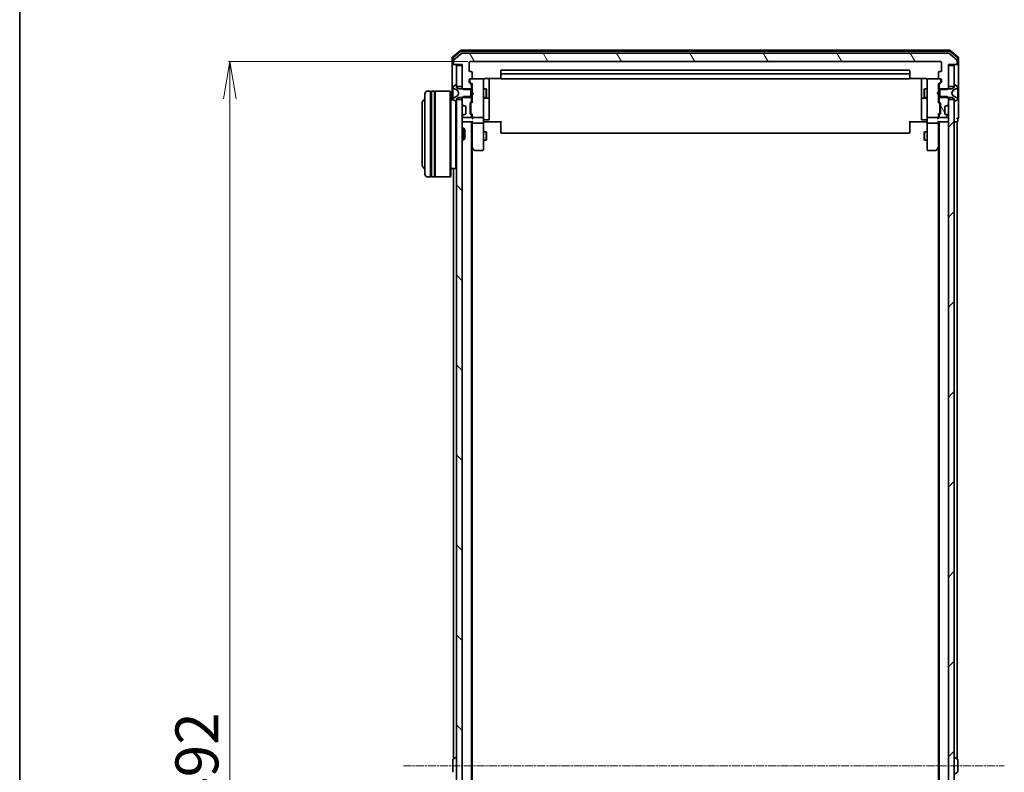
# Model space of a CAD drawing. Units: millimetres. Extents: x 7 to 9246, y 4 to 1971.
# Drawn here: x 213 to 557, y 1249 to 1512 of the extents above; entities that cross this region are included whole.
import ezdxf

# ---------------------------------------------------------------- set-up
doc = ezdxf.new("R2010")
doc.units = ezdxf.units.MM
doc.header["$LTSCALE"] = 0.5
doc.linetypes.add('CHAIN', pattern=[0.3543, 0.2362, -0.0295, 0.0591, -0.0295])
doc.layers.get('Defpoints').update_dxf_attribs({"lineweight": 25})
for name, color, linetype, lineweight in [('Border (ISO)', 7, 'Continuous', 35), ('Centerline (ISO)', 131, 'Continuous', 18), ('Dimension (ISO)', 7, 'Continuous', 18), ('Hatch (ISO)', 1, 'Continuous', 18), ('Visible (ISO)', 7, 'Continuous', 35)]:
    doc.layers.add(name, color=color, linetype=linetype, lineweight=lineweight)
doc.styles.add('Note Text (TK)', font='MS PGothic.ttf')
doc.dimstyles.new('Default - Method 1b (TK)', dxfattribs={"dimscale": 0.5, "dimtxt": 2.5, "dimasz": 2.5, "dimexe": 1, "dimexo": 1.5, "dimgap": 1, "dimtad": 1, "dimrnd": 1e-08, "dimdsep": 46, "dimtxsty": 'Note Text (TK)', "dimblk": 'OPEN', "dimcen": 0.09, "dimdle": 5, "dimclrd": 100, "dimclre": 100, "dimclrt": 7, "dimadec": 1, "dimazin": 1, "dimtfac": 1, "dimtmove": 0, "dimatfit": 3, "dimldrblk": 'OPEN', "dimfxl": 1, "dimtolj": 1, "dimlwd": -1, "dimlwe": -1, "dimarcsym": 0})
pattern_1 = [(120.0002, (111.25, -52), (-19.24738, -11.11256), [])]

# ---------------------------------------------------------------- blocks, each defined once
blk = doc.blocks.new('Borders tk図枠')
at = {"layer": 'Border (ISO)'}
blk.add_line((14.5, 289), (14.5, 8), dxfattribs=at)
blk = doc.blocks.new('_Open')
at = {"color": 0, "linetype": 'ByBlock', "lineweight": -2}
for p, q in [((-1, 0.167), (0, 0)), ((-1, -0.167), (0, 0)), ((0, 0), (-1, 0))]:
    blk.add_line(p, q, dxfattribs=at)
blk = doc.blocks.new('*D23')
at = {"layer": 'Defpoints', "color": 0}
for p in [(370.18, 1497.13), (286.18, 1005.13), (370.18, 1005.13)]:
    blk.add_point(p, dxfattribs=at)
at = {"layer": 'Dimension (ISO)', "color": 100}
for p, q in [((369.43, 1497.13), (285.68, 1497.13)), ((286.18, 1484.13), (286.18, 1018.13)), ((369.43, 1005.13), (285.68, 1005.13))]:
    blk.add_line(p, q, dxfattribs=at)
at = {"layer": 'Dimension (ISO)', "color": 100, "xscale": 13, "yscale": 13, "zscale": 13}
for p, rotation in [((286.18, 1497.13), 90), ((286.18, 1005.13), 270)]:
    blk.add_blockref('_Open', p, dxfattribs=dict(at, rotation=rotation))
at = {"layer": 'Dimension (ISO)', "color": 7, "insert": (274.68, 1235.71), "char_height": 15, "attachment_point": 4, "rotation": 90, "style": 'Note Text (TK)'}
blk.add_mtext('\\A1;492', dxfattribs=at)

msp = doc.modelspace()

# ---------------------------------------------------------------- hatches: boundary and pattern name
at = {"layer": 'Hatch (ISO)'}
h = msp.add_hatch(dxfattribs=at)
h.set_pattern_fill('ANSI31', color=256, scale=177.8, angle=75.000175, style=0)
h.set_pattern_definition(pattern_1)
edge = h.paths.add_edge_path()
edge.add_ellipse((540.0791, 1496.4315), major_axis=(0.3, 0), ratio=1, start_angle=270, end_angle=360)
edge.add_line((540.3791, 1496.4315), (540.3791, 1497.491))
edge.add_ellipse((540.0791, 1497.491), major_axis=(0, 0.3), ratio=1, start_angle=270, end_angle=320.194429)
edge.add_line((540.2712, 1497.7215), (537.4625, 1500.062))
edge.add_ellipse((537.2705, 1499.8315), major_axis=(-0.2305, 0.1921), ratio=1, start_angle=270, end_angle=309.805571)
edge.add_line((537.2705, 1500.1315), (367.4877, 1500.1315))
edge.add_ellipse((367.4877, 1499.8315), major_axis=(-0.3, 0), ratio=1, start_angle=270, end_angle=309.805571)
edge.add_line((367.2957, 1500.062), (364.487, 1497.7215))
edge.add_ellipse((364.6791, 1497.491), major_axis=(-0.2305, -0.1921), ratio=1, start_angle=270, end_angle=320.194429)
edge.add_line((364.3791, 1497.491), (364.3791, 1496.4315))
edge.add_ellipse((364.6791, 1496.4315), major_axis=(0, -0.3), ratio=1, start_angle=270, end_angle=360)
edge.add_line((364.6791, 1496.1315), (367.3791, 1496.1315))
edge.add_line((367.3791, 1496.1315), (367.3791, 1487.861))
edge.add_line((367.3791, 1487.861), (367.8791, 1487.361))
edge.add_line((367.8791, 1487.361), (370.6791, 1487.361))
edge.add_line((370.6791, 1487.361), (370.6791, 1488.9573))
edge.add_ellipse((370.3791, 1488.9573), major_axis=(0, 0.3), ratio=1, start_angle=270, end_angle=315)
edge.add_line((370.5912, 1489.1694), (369.967, 1489.7937))
edge.add_ellipse((370.1791, 1490.0058), major_axis=(-0.2121, 0.2121), ratio=1, start_angle=45, end_angle=90, ccw=False)
edge.add_line((369.8791, 1490.0058), (369.8791, 1490.8315))
edge.add_ellipse((370.1791, 1490.8315), major_axis=(0, 0.3), ratio=1, start_angle=0, end_angle=90, ccw=False)
edge.add_line((370.1791, 1491.1315), (370.5791, 1491.1315))
edge.add_ellipse((370.5791, 1491.4315), major_axis=(0.3, 0), ratio=1, start_angle=270, end_angle=360)
edge.add_line((370.8791, 1491.4315), (370.8791, 1493.3315))
edge.add_ellipse((370.5791, 1493.3315), major_axis=(0, 0.3), ratio=1, start_angle=270, end_angle=360)
edge.add_line((370.5791, 1493.6315), (370.1791, 1493.6315))
edge.add_ellipse((370.1791, 1493.9315), major_axis=(-0.3, 0), ratio=1, start_angle=0, end_angle=90, ccw=False)
edge.add_line((369.8791, 1493.9315), (369.8791, 1496.8315))
edge.add_ellipse((370.1791, 1496.8315), major_axis=(0, 0.3), ratio=1, start_angle=0, end_angle=90, ccw=False)
edge.add_line((370.1791, 1497.1315), (534.5791, 1497.1315))
edge.add_ellipse((534.5791, 1496.8315), major_axis=(0.3, 0), ratio=1, start_angle=0, end_angle=90, ccw=False)
edge.add_line((534.8791, 1496.8315), (534.8791, 1493.9315))
edge.add_ellipse((534.5791, 1493.9315), major_axis=(0, -0.3), ratio=1, start_angle=0, end_angle=90, ccw=False)
edge.add_line((534.5791, 1493.6315), (534.1791, 1493.6315))
edge.add_ellipse((534.1791, 1493.3315), major_axis=(-0.3, 0), ratio=1, start_angle=270, end_angle=360)
edge.add_line((533.8791, 1493.3315), (533.8791, 1491.4315))
edge.add_ellipse((534.1791, 1491.4315), major_axis=(0, -0.3), ratio=1, start_angle=270, end_angle=360)
edge.add_line((534.1791, 1491.1315), (534.5791, 1491.1315))
edge.add_ellipse((534.5791, 1490.8315), major_axis=(0.3, 0), ratio=1, start_angle=0, end_angle=90, ccw=False)
edge.add_line((534.8791, 1490.8315), (534.8791, 1490.0058))
edge.add_ellipse((534.5791, 1490.0058), major_axis=(0, -0.3), ratio=1, start_angle=45, end_angle=90, ccw=False)
edge.add_line((534.7912, 1489.7937), (534.167, 1489.1694))
edge.add_ellipse((534.3791, 1488.9573), major_axis=(-0.2121, -0.2121), ratio=1, start_angle=270, end_angle=315)
edge.add_line((534.0791, 1488.9573), (534.0791, 1487.361))
edge.add_line((534.0791, 1487.361), (536.8791, 1487.361))
edge.add_line((536.8791, 1487.361), (537.3791, 1487.861))
edge.add_line((537.3791, 1487.861), (537.3791, 1496.1315))
edge.add_line((537.3791, 1496.1315), (540.0791, 1496.1315))
h = msp.add_hatch(dxfattribs=at)
h.set_pattern_fill('ANSI31', color=256, scale=177.8, angle=90.00021, style=0)
h.set_pattern_definition([(135.0002, (111.25, -52), (-15.7154, -15.7155), [])])
h.paths.add_polyline_path([(367.3791, 1483.8815), (365.3791, 1483.8815), (365.3791, 1018.3815), (367.3791, 1018.3815)])
h = msp.add_hatch(dxfattribs=at)
h.set_pattern_fill('ANSI31', color=256, scale=177.8, angle=75.000175, style=0)
h.set_pattern_definition(pattern_1)
edge = h.paths.add_edge_path()
edge.add_ellipse((536.7548, 1481.9315), major_axis=(0.3, 0), ratio=1, start_angle=270, end_angle=315)
edge.add_line((536.967, 1481.7194), (537.2912, 1482.0437))
edge.add_ellipse((537.0791, 1482.2558), major_axis=(0.2121, 0.2121), ratio=1, start_angle=270, end_angle=315)
edge.add_line((537.3791, 1482.2558), (537.3791, 1484.402))
edge.add_line((537.3791, 1484.402), (536.8791, 1484.902))
edge.add_line((536.8791, 1484.902), (534.0791, 1484.902))
edge.add_line((534.0791, 1484.902), (534.0791, 1483.3058))
edge.add_ellipse((534.3791, 1483.3058), major_axis=(0, -0.3), ratio=1, start_angle=270, end_angle=315)
edge.add_line((534.167, 1483.0937), (534.4912, 1482.7694))
edge.add_ellipse((534.2791, 1482.5573), major_axis=(0.2121, -0.2121), ratio=1, start_angle=45, end_angle=90, ccw=False)
edge.add_line((534.5791, 1482.5573), (534.5791, 1479.0558))
edge.add_ellipse((534.2791, 1479.0558), major_axis=(0, -0.3), ratio=1, start_angle=45, end_angle=90, ccw=False)
edge.add_line((534.4912, 1478.8437), (534.167, 1478.5194))
edge.add_ellipse((534.3791, 1478.3073), major_axis=(-0.2121, -0.2121), ratio=1, start_angle=270, end_angle=315)
edge.add_line((534.0791, 1478.3073), (534.0791, 1477.9315))
edge.add_ellipse((534.3791, 1477.9315), major_axis=(0, -0.3), ratio=1, start_angle=270, end_angle=360)
edge.add_line((534.3791, 1477.6315), (537.0791, 1477.6315))
edge.add_ellipse((537.0791, 1477.9315), major_axis=(0.3, 0), ratio=1, start_angle=270, end_angle=360)
edge.add_line((537.3791, 1477.9315), (537.3791, 1478.0073))
edge.add_ellipse((537.0791, 1478.0073), major_axis=(0, 0.3), ratio=1, start_angle=270, end_angle=315)
edge.add_line((537.2912, 1478.2194), (536.967, 1478.5437))
edge.add_ellipse((536.7548, 1478.3315), major_axis=(-0.2121, 0.2121), ratio=1, start_angle=270, end_angle=315)
edge.add_line((536.7548, 1478.6315), (536.3791, 1478.6315))
edge.add_ellipse((536.3791, 1478.9315), major_axis=(-0.3, 0), ratio=1, start_angle=0, end_angle=90, ccw=False)
edge.add_line((536.0791, 1478.9315), (536.0791, 1481.3315))
edge.add_ellipse((536.3791, 1481.3315), major_axis=(0, 0.3), ratio=1, start_angle=0, end_angle=90, ccw=False)
edge.add_line((536.3791, 1481.6315), (536.7548, 1481.6315))
h = msp.add_hatch(dxfattribs=at)
h.set_pattern_fill('ANSI31', color=256, scale=177.8, style=0)
h.set_pattern_definition([(45, (111.25, -52), (-15.71545, 15.71545), [])])
h.paths.add_polyline_path([(537.3791, 1018.3815), (539.3791, 1018.3815), (539.3791, 1483.8815), (537.3791, 1483.8815)])

# ---------------------------------------------------------------- linework, layer by layer
at = {"layer": 'Centerline (ISO)', "linetype": 'CHAIN', "ltscale": 23.990969}
msp.add_line((346.8791, 1251.1315), (556.8791, 1251.1315), dxfattribs=at)
at = {"layer": 'Visible (ISO)'}
for p, q in [((366.7957, 1501.062), (363.987, 1498.7215)), ((366.9043, 1500.762), (364.287, 1498.581)), ((537.7705, 1501.1315), (366.9877, 1501.1315)), ((537.6619, 1500.8315), (367.0963, 1500.8315)), ((540.4712, 1498.581), (537.8539, 1500.762)), ((540.7712, 1498.7215), (537.9625, 1501.062)), ((363.8791, 1498.491), (363.8791, 1496.4315)), ((364.1791, 1498.3505), (364.1791, 1496.4315)), ((364.3791, 1497.491), (364.3791, 1496.4315)), ((367.2957, 1500.062), (364.487, 1497.7215)), ((537.2705, 1500.1315), (367.4877, 1500.1315)), ((370.1791, 1497.1315), (534.5791, 1497.1315)), ((540.2712, 1497.7215), (537.4625, 1500.062)), ((540.3791, 1496.4315), (540.3791, 1497.491)), ((540.5791, 1496.4315), (540.5791, 1498.3505)), ((540.8791, 1496.4315), (540.8791, 1498.491)), ((363.8791, 1496.4315), (363.8791, 1483.8315)), ((364.4791, 1496.1315), (364.1791, 1496.1315)), ((364.4791, 1496.1315), (364.6791, 1496.1315)), ((364.6791, 1496.1315), (367.3791, 1496.1315)), ((367.3791, 1495.8315), (365.3791, 1495.8315)), ((365.3791, 1495.8315), (365.3791, 1488.3815)), ((367.3791, 1496.1315), (367.3791, 1487.861)), ((367.3791, 1488.3815), (367.3791, 1495.8315)), ((369.8791, 1493.9315), (369.8791, 1496.8315)), ((370.5791, 1493.6315), (370.1791, 1493.6315)), ((380.8791, 1493.8315), (380.8791, 1492.5315)), ((523.5791, 1494.1315), (381.1791, 1494.1315)), ((523.8791, 1492.5315), (523.8791, 1493.8315)), ((534.5791, 1493.6315), (534.1791, 1493.6315)), ((534.8791, 1496.8315), (534.8791, 1493.9315)), ((537.3791, 1487.861), (537.3791, 1496.1315)), ((537.3791, 1496.1315), (540.0791, 1496.1315)), ((539.3791, 1495.8315), (537.3791, 1495.8315)), ((537.3791, 1495.8315), (537.3791, 1488.3815)), ((539.3791, 1488.3815), (539.3791, 1495.8315)), ((540.0791, 1496.1315), (540.2791, 1496.1315)), ((540.5791, 1496.1315), (540.2791, 1496.1315)), ((540.8791, 1481.1315), (540.8791, 1496.4315)), ((369.8791, 1490.0058), (369.8791, 1490.8315)), ((370.0791, 1490.8315), (370.0791, 1490.3423)), ((370.0791, 1490.3423), (370.0791, 1490.2058)), ((370.1791, 1491.1315), (370.5791, 1491.1315)), ((374.5791, 1491.1315), (370.5791, 1491.1315)), ((370.8791, 1491.4315), (370.8791, 1493.3315)), ((374.6024, 1491.1315), (374.5791, 1491.1315)), ((374.8791, 1489.9461), (374.8791, 1490.8315)), ((375.3791, 1491.2213), (380.965, 1491.2213)), ((376.8791, 1484.8086), (376.8791, 1491.2213)), ((380.8791, 1492.5315), (380.8791, 1492.3386)), ((380.8791, 1492.1972), (380.8791, 1492.3386)), ((380.8791, 1492.1972), (380.8791, 1491.4901)), ((380.8791, 1491.4315), (380.8791, 1491.4901)), ((523.5791, 1492.8315), (381.1791, 1492.8315)), ((381.1791, 1491.1315), (523.5791, 1491.1315)), ((523.7932, 1491.2213), (529.3791, 1491.2213)), ((523.8791, 1492.3386), (523.8791, 1492.5315)), ((523.8791, 1492.3386), (523.8791, 1492.1972)), ((523.8791, 1491.4901), (523.8791, 1492.1972)), ((523.8791, 1491.4901), (523.8791, 1491.4315)), ((527.8791, 1491.2213), (527.8791, 1484.8086)), ((529.8791, 1490.8315), (529.8791, 1489.9461)), ((530.1791, 1491.1315), (530.1558, 1491.1315)), ((534.1791, 1491.1315), (530.1791, 1491.1315)), ((533.8791, 1493.3315), (533.8791, 1491.4315)), ((534.1791, 1491.1315), (534.5791, 1491.1315)), ((534.6791, 1490.3423), (534.6791, 1490.8315)), ((534.6791, 1490.2058), (534.6791, 1490.3423)), ((534.8791, 1490.8315), (534.8791, 1490.0058)), ((356.3791, 1486.8315), (355.3791, 1486.8315)), ((356.3791, 1486.8315), (356.3791, 1456.8315)), ((356.6791, 1456.8315), (356.6791, 1486.8315)), ((357.6791, 1486.8315), (356.6791, 1486.8315)), ((357.6791, 1486.8315), (357.6791, 1456.8315)), ((357.9791, 1456.8315), (357.9791, 1486.8315)), ((363.1791, 1486.8315), (357.9791, 1486.8315)), ((363.1791, 1456.8315), (363.1791, 1486.8315)), ((363.3791, 1486.6315), (363.1791, 1486.8315)), ((364.1791, 1488.273), (364.1791, 1488.1916)), ((364.1791, 1488.1916), (364.1791, 1488.1543)), ((364.1791, 1488.1543), (364.1791, 1487.3747)), ((364.1791, 1486.5356), (364.1791, 1487.3747)), ((365.1294, 1488.9992), (364.2701, 1488.4407)), ((364.4568, 1487.7437), (365.7534, 1487.1003)), ((365.2791, 1489.0315), (365.2384, 1489.0315)), ((365.3791, 1488.1315), (365.3791, 1488.9315)), ((365.3791, 1488.3815), (367.3791, 1488.3815)), ((366.1791, 1487.6315), (365.3791, 1488.1315)), ((365.7753, 1487.079), (366.2791, 1486.1315)), ((370.3791, 1487.6315), (366.1791, 1487.6315)), ((367.3791, 1487.861), (367.8791, 1487.361)), ((367.3791, 1487.861), (367.3791, 1487.6315)), ((367.8791, 1487.361), (370.6791, 1487.361)), ((370.5912, 1489.1694), (369.967, 1489.7937)), ((370.167, 1489.9936), (370.8791, 1489.2815)), ((370.3791, 1484.6315), (370.3791, 1487.6315)), ((370.6791, 1487.361), (370.6791, 1488.9573)), ((370.6791, 1487.6315), (370.8791, 1487.6315)), ((370.6791, 1487.361), (370.6791, 1484.902)), ((370.8791, 1489.4576), (370.8791, 1486.5456)), ((374.8791, 1478.7497), (374.8791, 1489.9461)), ((374.8791, 1487.6315), (375.7291, 1487.6315)), ((375.7291, 1484.6315), (375.7291, 1487.6315)), ((375.8825, 1487.3248), (375.7291, 1487.6315)), ((375.8825, 1487.3248), (375.8825, 1484.9383)), ((528.8757, 1487.3248), (529.0291, 1487.6315)), ((528.8757, 1484.9383), (528.8757, 1487.3248)), ((529.0291, 1487.6315), (529.0291, 1484.6315)), ((529.8791, 1487.6315), (529.0291, 1487.6315)), ((529.8791, 1489.9461), (529.8791, 1478.7497)), ((534.5912, 1489.9936), (533.8791, 1489.2815)), ((533.8791, 1486.5456), (533.8791, 1489.4576)), ((534.0791, 1487.6315), (533.8791, 1487.6315)), ((534.0791, 1488.9573), (534.0791, 1487.361)), ((534.0791, 1487.361), (536.8791, 1487.361)), ((534.0791, 1484.902), (534.0791, 1487.361)), ((534.7912, 1489.7937), (534.167, 1489.1694)), ((538.5791, 1487.6315), (534.3791, 1487.6315)), ((534.3791, 1487.6315), (534.3791, 1484.6315)), ((536.8791, 1487.361), (537.3791, 1487.861)), ((537.3791, 1488.3815), (539.3791, 1488.3815)), ((537.3791, 1487.6315), (537.3791, 1487.861)), ((538.4791, 1486.1315), (538.9829, 1487.079)), ((539.3791, 1488.1315), (538.5791, 1487.6315)), ((539.0048, 1487.1003), (540.3013, 1487.7437)), ((539.3791, 1488.9315), (539.3791, 1488.1315)), ((539.5198, 1489.0315), (539.4791, 1489.0315)), ((540.4881, 1488.4407), (539.6288, 1488.9992)), ((540.5791, 1488.1916), (540.5791, 1488.273)), ((540.5791, 1488.1543), (540.5791, 1488.1916)), ((540.5791, 1487.3747), (540.5791, 1488.1543)), ((540.5791, 1487.3747), (540.5791, 1486.5356)), ((354.3791, 1457.8315), (354.3791, 1485.8315)), ((356.3791, 1486.6315), (356.6791, 1486.6315)), ((357.6791, 1486.6315), (357.9791, 1486.6315)), ((363.3791, 1486.6315), (363.3791, 1457.0315)), ((364.2572, 1483.8315), (363.3791, 1483.8315)), ((364.1791, 1486.5356), (364.1791, 1486.522)), ((364.1791, 1486.522), (364.1791, 1485.7411)), ((364.1791, 1485.7411), (364.1791, 1485.7275)), ((364.1791, 1484.8883), (364.1791, 1485.7275)), ((364.1791, 1484.8883), (364.1791, 1484.1088)), ((364.1791, 1484.1088), (364.1791, 1484.0715)), ((364.1791, 1484.0715), (364.1791, 1483.9901)), ((364.2701, 1483.8224), (365.1294, 1483.2638)), ((365.7534, 1485.1627), (364.4568, 1484.5194)), ((365.1791, 1459.8315), (365.1791, 1483.2405)), ((365.2384, 1483.2315), (365.2791, 1483.2315)), ((365.3791, 1484.1315), (366.1791, 1484.6315)), ((365.3791, 1483.3315), (365.3791, 1484.1315)), ((367.3791, 1483.8815), (365.3791, 1483.8815)), ((365.3791, 1483.8815), (365.3791, 1018.3815)), ((366.2791, 1486.1315), (365.7753, 1485.184)), ((366.1791, 1484.6315), (370.3791, 1484.6315)), ((367.8791, 1484.902), (367.3791, 1484.402)), ((367.3791, 1484.6315), (367.3791, 1484.402)), ((367.3791, 1484.402), (367.3791, 1482.2558)), ((367.3791, 1018.3815), (367.3791, 1483.8815)), ((370.6791, 1484.902), (367.8791, 1484.902)), ((370.6791, 1483.3058), (370.6791, 1484.902)), ((370.6791, 1484.6315), (370.8791, 1484.6315)), ((370.8791, 1486.5456), (370.9391, 1486.4856)), ((370.9391, 1485.6056), (370.8791, 1485.5456)), ((370.8791, 1485.5456), (370.8791, 1482.8054)), ((371.3791, 1486.0456), (370.9391, 1486.4856)), ((371.3791, 1486.0456), (370.9391, 1485.6056)), ((374.8791, 1484.6315), (375.7291, 1484.6315)), ((375.1791, 1484.337), (376.5791, 1484.337)), ((375.8825, 1484.9383), (375.7291, 1484.6315)), ((376.8791, 1484.637), (376.8791, 1484.8086)), ((376.8791, 1480.9625), (376.8791, 1484.637)), ((527.8791, 1484.8086), (527.8791, 1484.637)), ((527.8791, 1484.637), (527.8791, 1480.9625)), ((528.1791, 1484.337), (529.5791, 1484.337)), ((528.8757, 1484.9383), (529.0291, 1484.6315)), ((529.8791, 1484.6315), (529.0291, 1484.6315)), ((533.3791, 1486.0456), (533.8191, 1486.4856)), ((533.3791, 1486.0456), (533.8191, 1485.6056)), ((533.8191, 1486.4856), (533.8791, 1486.5456)), ((533.8791, 1485.5456), (533.8191, 1485.6056)), ((533.8791, 1482.8054), (533.8791, 1485.5456)), ((534.0791, 1484.6315), (533.8791, 1484.6315)), ((536.8791, 1484.902), (534.0791, 1484.902)), ((534.0791, 1484.902), (534.0791, 1483.3058)), ((534.3791, 1484.6315), (538.5791, 1484.6315)), ((537.3791, 1484.402), (536.8791, 1484.902)), ((537.3791, 1484.402), (537.3791, 1484.6315)), ((537.3791, 1482.2558), (537.3791, 1484.402)), ((539.3791, 1483.8815), (537.3791, 1483.8815)), ((537.3791, 1483.8815), (537.3791, 1018.3815)), ((538.9829, 1485.184), (538.4791, 1486.1315)), ((538.5791, 1484.6315), (539.3791, 1484.1315)), ((540.3013, 1484.5194), (539.0048, 1485.1627)), ((539.3791, 1484.1315), (539.3791, 1483.3315)), ((539.3791, 1018.3815), (539.3791, 1483.8815)), ((539.4791, 1483.2315), (539.5198, 1483.2315)), ((539.6288, 1483.2638), (540.4881, 1483.8224)), ((540.5791, 1486.522), (540.5791, 1486.5356)), ((540.5791, 1485.7411), (540.5791, 1486.522)), ((540.5791, 1485.7275), (540.5791, 1485.7411)), ((540.5791, 1485.7275), (540.5791, 1484.8883)), ((540.5791, 1484.1088), (540.5791, 1484.8883)), ((540.5791, 1484.0715), (540.5791, 1484.1088)), ((540.5791, 1483.9901), (540.5791, 1484.0715)), ((353.3791, 1482.3315), (353.3791, 1461.3315)), ((367.467, 1482.0437), (367.7912, 1481.7194)), ((367.7912, 1481.7194), (367.8117, 1481.699)), ((368.0034, 1481.6315), (368.3791, 1481.6315)), ((368.6791, 1481.3315), (368.6791, 1478.9315)), ((370.1791, 1479.0558), (370.1791, 1482.5573)), ((370.267, 1482.7694), (370.5912, 1483.0937)), ((370.3791, 1482.3572), (370.3791, 1482.2138)), ((370.3791, 1482.2138), (370.3791, 1479.3992)), ((370.8791, 1482.9815), (370.467, 1482.5694)), ((376.8791, 1477.0328), (376.8791, 1480.9625)), ((527.8791, 1480.9625), (527.8791, 1477.0328)), ((533.8791, 1482.9815), (534.2912, 1482.5694)), ((534.167, 1483.0937), (534.4912, 1482.7694)), ((534.3791, 1482.2138), (534.3791, 1482.3572)), ((534.3791, 1479.3992), (534.3791, 1482.2138)), ((534.5791, 1482.5573), (534.5791, 1479.0558)), ((536.0791, 1478.9315), (536.0791, 1481.3315)), ((536.3791, 1481.6315), (536.7548, 1481.6315)), ((536.9465, 1481.699), (536.967, 1481.7194)), ((536.967, 1481.7194), (537.2912, 1482.0437)), ((540.8791, 1477.4315), (540.8791, 1481.1315)), ((367.3791, 1478.0073), (367.3791, 1477.9315)), ((367.7912, 1478.5437), (367.467, 1478.2194)), ((367.6791, 1477.6315), (370.3791, 1477.6315)), ((367.8117, 1478.5641), (367.7912, 1478.5437)), ((368.3791, 1478.6315), (368.0034, 1478.6315)), ((370.5912, 1478.5194), (370.267, 1478.8437)), ((370.3791, 1479.3992), (370.3791, 1479.2558)), ((370.8791, 1478.6315), (370.467, 1479.0436)), ((370.6791, 1477.9315), (370.6791, 1478.3073)), ((370.8791, 1478.8076), (370.8791, 1477.9315)), ((370.8791, 1477.9315), (370.8791, 1477.5558)), ((371.1791, 1477.6315), (374.5791, 1477.6315)), ((374.8791, 1477.9315), (374.8791, 1478.7497)), ((374.8791, 1477.9315), (374.8791, 1475.7558)), ((375.1791, 1476.7328), (376.5791, 1476.7328)), ((529.5791, 1476.7328), (528.1791, 1476.7328)), ((529.8791, 1478.7497), (529.8791, 1477.9315)), ((529.8791, 1475.7558), (529.8791, 1477.9315)), ((530.1791, 1477.6315), (533.5791, 1477.6315)), ((534.2912, 1479.0436), (533.8791, 1478.6315)), ((533.8791, 1477.9315), (533.8791, 1478.8076)), ((533.8791, 1477.5558), (533.8791, 1477.9315)), ((534.0791, 1478.3073), (534.0791, 1477.9315)), ((534.4912, 1478.8437), (534.167, 1478.5194)), ((534.3791, 1479.2558), (534.3791, 1479.3992)), ((534.3791, 1477.6315), (537.0791, 1477.6315)), ((536.7548, 1478.6315), (536.3791, 1478.6315)), ((536.967, 1478.5437), (536.9465, 1478.5641)), ((537.2912, 1478.2194), (536.967, 1478.5437)), ((537.3791, 1477.9315), (537.3791, 1478.0073)), ((540.5791, 1476.4315), (540.5791, 1477.1315)), ((367.3791, 1476.1315), (367.6791, 1476.1315)), ((367.3791, 1473.8315), (367.9496, 1473.8315)), ((367.6791, 1476.1315), (370.967, 1476.1315)), ((367.9496, 1469.8315), (367.9496, 1473.8315)), ((368.3791, 1473.4021), (367.9496, 1473.8315)), ((368.3791, 1473.4021), (368.3791, 1470.2609)), ((370.6791, 1026.1315), (370.6791, 1476.1315)), ((370.8791, 1476.1315), (370.8791, 1475.7558)), ((370.8791, 1475.7558), (370.8791, 1467.1649)), ((374.5791, 1475.6315), (371.1791, 1475.6315)), ((374.8791, 1467.1949), (374.8791, 1475.7558)), ((375.1041, 1476.1315), (374.8868, 1476.1315)), ((375.1041, 1476.1315), (375.3791, 1476.1315)), ((381.1791, 1476.1315), (375.3791, 1476.1315)), ((380.8791, 1475.7173), (380.8791, 1476.1315)), ((380.8791, 1475.7173), (380.8791, 1473.3386)), ((380.8791, 1473.1972), (380.8791, 1473.3386)), ((380.8791, 1473.1972), (380.8791, 1472.4901)), ((529.3791, 1476.1315), (523.5791, 1476.1315)), ((523.8791, 1476.1315), (523.8791, 1475.7173)), ((523.8791, 1473.3386), (523.8791, 1475.7173)), ((523.8791, 1473.3386), (523.8791, 1473.1972)), ((523.8791, 1472.4901), (523.8791, 1473.1972)), ((529.3791, 1476.1315), (529.6541, 1476.1315)), ((529.8714, 1476.1315), (529.6541, 1476.1315)), ((529.8791, 1475.7558), (529.8791, 1467.1949)), ((533.5791, 1475.6315), (530.1791, 1475.6315)), ((533.7912, 1476.1315), (537.0791, 1476.1315)), ((533.8791, 1475.7558), (533.8791, 1476.1315)), ((533.8791, 1467.1649), (533.8791, 1475.7558)), ((534.0791, 1476.1315), (534.0791, 1026.1315)), ((537.0791, 1476.1315), (537.3791, 1476.1315)), ((539.3791, 1476.1315), (540.0791, 1476.1315)), ((540.0791, 1476.1315), (540.3791, 1476.1315)), ((540.3791, 1253.5115), (540.3791, 1476.1315)), ((367.3791, 1469.8315), (367.9496, 1469.8315)), ((368.3791, 1470.2609), (367.9496, 1469.8315)), ((374.8791, 1472.6315), (375.7291, 1472.6315)), ((374.8791, 1469.6315), (375.7291, 1469.6315)), ((375.7291, 1469.6315), (375.7291, 1472.6315)), ((375.8825, 1472.3248), (375.7291, 1472.6315)), ((375.8825, 1469.9383), (375.7291, 1469.6315)), ((375.8825, 1472.3248), (375.8825, 1469.9383)), ((380.8791, 1472.4315), (380.8791, 1472.4901)), ((381.1791, 1472.1315), (523.5791, 1472.1315)), ((523.8791, 1472.4901), (523.8791, 1472.4315)), ((528.8757, 1472.3248), (529.0291, 1472.6315)), ((528.8757, 1469.9383), (528.8757, 1472.3248)), ((528.8757, 1469.9383), (529.0291, 1469.6315)), ((529.0291, 1472.6315), (529.0291, 1469.6315)), ((529.8791, 1472.6315), (529.0291, 1472.6315)), ((529.8791, 1469.6315), (529.0291, 1469.6315)), ((370.6791, 1467.3315), (370.9391, 1466.9849)), ((370.8791, 1035.1982), (370.8791, 1467.0649)), ((370.9391, 1466.9849), (371.4891, 1466.2515)), ((371.1791, 1467.1949), (371.0235, 1467.0393)), ((371.7291, 1466.1315), (374.5791, 1466.1315)), ((374.8791, 1466.4315), (374.8791, 1467.1949)), ((529.8791, 1467.1949), (529.8791, 1466.4315)), ((530.1791, 1466.1315), (533.0291, 1466.1315)), ((533.2691, 1466.2515), (533.8191, 1466.9849)), ((533.5791, 1467.1949), (533.7347, 1467.0393)), ((533.8191, 1466.9849), (534.0791, 1467.3315)), ((533.8791, 1467.0649), (533.8791, 1035.1982)), ((365.1791, 1459.8315), (363.3791, 1459.8315)), ((364.3791, 1459.8315), (364.3791, 1253.5115)), ((365.3791, 1460.0315), (365.1791, 1459.8315)), ((356.3791, 1456.8315), (355.3791, 1456.8315)), ((356.3791, 1457.0315), (356.6791, 1457.0315)), ((357.6791, 1456.8315), (356.6791, 1456.8315)), ((357.6791, 1457.0315), (357.9791, 1457.0315)), ((363.1791, 1456.8315), (357.9791, 1456.8315)), ((363.3791, 1457.0315), (363.1791, 1456.8315)), ((364.1791, 1253.273), (364.1791, 1248.9901)), ((364.2701, 1253.4407), (365.1294, 1253.9992)), ((365.2791, 1254.0315), (365.2384, 1254.0315)), ((539.4791, 1254.0315), (539.5198, 1254.0315)), ((540.4881, 1253.4407), (539.6288, 1253.9992)), ((540.5791, 1248.9901), (540.5791, 1253.273)), ((540.4881, 1248.8224), (539.6288, 1248.2638))]:
    msp.add_line(p, q, dxfattribs=at)
for centre, radius, start, end in [((366.9877, 1500.8315), 0.3, 90, 129.805571), ((367.0963, 1500.5315), 0.3, 90, 129.805571), ((537.6619, 1500.5315), 0.3, 50.194429, 90), ((537.7705, 1500.8315), 0.3, 50.194429, 90), ((364.1791, 1498.491), 0.3, 129.805571, 180), ((364.4791, 1498.3505), 0.3, 129.805571, 180), ((364.6791, 1497.491), 0.3, 129.805571, 180), ((367.4877, 1499.8315), 0.3, 90, 129.805571), ((370.1791, 1496.8315), 0.3, 90, 180), ((534.5791, 1496.8315), 0.3, 0, 90), ((537.2705, 1499.8315), 0.3, 50.194429, 90), ((540.0791, 1497.491), 0.3, 0, 50.194429), ((540.2791, 1498.3505), 0.3, 0, 50.194429), ((540.5791, 1498.491), 0.3, 0, 50.194429), ((364.1791, 1496.4315), 0.3, 180, 270), ((364.4791, 1496.4315), 0.3, 180, 270), ((364.6791, 1496.4315), 0.3, 180, 270), ((370.1791, 1493.9315), 0.3, 180, 270), ((370.5791, 1493.3315), 0.3, 0, 90), ((381.1791, 1493.8315), 0.3, 90, 180), ((523.5791, 1493.8315), 0.3, 0, 90), ((534.1791, 1493.3315), 0.3, 90, 180), ((534.5791, 1493.9315), 0.3, 270, 0), ((540.0791, 1496.4315), 0.3, 270, 0), ((540.2791, 1496.4315), 0.3, 270, 0), ((540.5791, 1496.4315), 0.3, 270, 0), ((370.1791, 1490.8315), 0.3, 90, 180), ((370.3791, 1490.8315), 0.3, 90, 180), ((370.5791, 1491.4315), 0.3, 270, 0), ((374.5791, 1490.8315), 0.3, 0, 90), ((374.6045, 1490.8315), 0.3, 345.522488, 90), ((375.3791, 1490.6315), 0.5, 165.522488, 180), ((381.1791, 1492.5315), 0.3, 90, 180), ((381.1791, 1491.4315), 0.3, 180, 270), ((523.5791, 1492.5315), 0.3, 0, 90), ((523.5791, 1491.4315), 0.3, 270, 0), ((530.1537, 1490.8315), 0.3, 90, 194.477512), ((529.3791, 1490.6315), 0.5, 0, 14.477512), ((530.1791, 1490.8315), 0.3, 90, 180), ((534.1791, 1491.4315), 0.3, 180, 270), ((534.3791, 1490.8315), 0.3, 0, 90), ((534.5791, 1490.8315), 0.3, 0, 90), ((355.3791, 1485.8315), 1, 90, 180), ((364.3791, 1488.273), 0.2, 123.023868, 180), ((364.6791, 1488.1916), 0.5, 180, 243.608297), ((365.2384, 1488.8315), 0.2, 90, 123.023868), ((365.2791, 1488.9315), 0.1, 0, 90), ((365.7312, 1487.0555), 0.05, 28, 63.608297), ((370.1791, 1490.0058), 0.3, 180, 225), ((370.3791, 1488.9573), 0.3, 0, 45), ((534.3791, 1488.9573), 0.3, 135, 180), ((534.5791, 1490.0058), 0.3, 315, 0), ((539.027, 1487.0555), 0.05, 116.391703, 152), ((539.4791, 1488.9315), 0.1, 90, 180), ((539.5198, 1488.8315), 0.2, 56.976132, 90), ((540.0791, 1488.1916), 0.5, 296.391703, 0), ((540.3791, 1488.273), 0.2, 0, 56.976132), ((355.3791, 1482.3315), 2, 120, 180), ((364.6791, 1484.0715), 0.5, 116.391703, 180), ((364.3791, 1483.9901), 0.2, 180, 236.976132), ((365.2384, 1483.4315), 0.2, 236.976132, 270), ((365.2791, 1483.3315), 0.1, 270, 0), ((365.7312, 1485.2075), 0.05, 296.391703, 332), ((370.3791, 1483.3058), 0.3, 315, 0), ((375.1791, 1484.037), 0.3, 90, 180), ((376.5791, 1484.637), 0.3, 270, 0), ((528.1791, 1484.637), 0.3, 180, 270), ((529.5791, 1484.037), 0.3, 0, 90), ((534.3791, 1483.3058), 0.3, 180, 225), ((539.027, 1485.2075), 0.05, 208, 243.608297), ((539.4791, 1483.3315), 0.1, 180, 270), ((539.5198, 1483.4315), 0.2, 270, 303.023868), ((540.0791, 1484.0715), 0.5, 0, 63.608297), ((540.3791, 1483.9901), 0.2, 303.023868, 0), ((367.6791, 1482.2558), 0.3, 180, 225), ((368.0034, 1481.9315), 0.3, 225, 270), ((368.3791, 1481.3315), 0.3, 0, 90), ((370.4791, 1482.5573), 0.3, 135, 180), ((534.2791, 1482.5573), 0.3, 0, 45), ((536.3791, 1481.3315), 0.3, 90, 180), ((536.7548, 1481.9315), 0.3, 270, 315), ((537.0791, 1482.2558), 0.3, 315, 0), ((367.6791, 1478.0073), 0.3, 135, 180), ((367.6791, 1477.9315), 0.3, 180, 270), ((367.6791, 1476.4315), 0.3, 180, 270), ((368.0034, 1478.3315), 0.3, 90, 135), ((368.3791, 1478.9315), 0.3, 270, 0), ((370.4791, 1479.0558), 0.3, 180, 225), ((370.3791, 1477.9315), 0.3, 270, 0), ((370.3791, 1478.3073), 0.3, 0, 45), ((371.1791, 1477.9315), 0.3, 180, 203.437996), ((371.1791, 1477.9315), 0.3, 238.755545, 270), ((374.5791, 1477.9315), 0.3, 270, 0), ((375.1791, 1476.4328), 0.3, 90, 180), ((376.5791, 1477.0328), 0.3, 270, 0), ((528.1791, 1477.0328), 0.3, 180, 270), ((529.5791, 1476.4328), 0.3, 0, 90), ((530.1791, 1477.9315), 0.3, 180, 270), ((533.5791, 1477.9315), 0.3, 270, 301.244455), ((533.5791, 1477.9315), 0.3, 336.562016, 0), ((534.3791, 1478.3073), 0.3, 135, 180), ((534.3791, 1477.9315), 0.3, 180, 270), ((534.2791, 1479.0558), 0.3, 315, 0), ((536.3791, 1478.9315), 0.3, 180, 270), ((536.7548, 1478.3315), 0.3, 45, 90), ((537.0791, 1477.9315), 0.3, 270, 0), ((537.0791, 1476.4315), 0.3, 270, 0), ((537.0791, 1478.0073), 0.3, 0, 45), ((540.5791, 1477.4315), 0.3, 180, 270), ((540.2791, 1476.4315), 0.3, 270, 0), ((540.5791, 1477.4315), 0.3, 270, 0), ((381.1791, 1472.4315), 0.3, 180, 270), ((523.5791, 1472.4315), 0.3, 270, 0), ((371.1791, 1467.1649), 0.3, 180, 203.437984), ((371.1791, 1467.1649), 0.3, 203.437984, 216.869898), ((371.7291, 1466.4315), 0.3, 216.869898, 270), ((374.5791, 1466.4315), 0.3, 270, 0), ((530.1791, 1466.4315), 0.3, 180, 270), ((533.0291, 1466.4315), 0.3, 270, 323.130102), ((533.5791, 1467.1649), 0.3, 323.130102, 336.562021), ((533.5791, 1467.1649), 0.3, 336.562004, 0), ((355.3791, 1461.3315), 2, 180, 240), ((355.3791, 1457.8315), 1, 180, 270), ((364.3791, 1253.273), 0.2, 123.023868, 180), ((365.2384, 1253.8315), 0.2, 90, 123.023868), ((365.2791, 1253.9315), 0.1, 0, 90), ((539.4791, 1253.9315), 0.1, 90, 180), ((539.5198, 1253.8315), 0.2, 56.976132, 90), ((540.3791, 1253.273), 0.2, 0, 56.976132), ((364.3791, 1248.9901), 0.2, 180, 236.976132), ((540.3791, 1248.9901), 0.2, 303.023868, 0)]:
    msp.add_arc(centre, radius, start, end, dxfattribs=at)
for centre, major_axis, ratio, start_param, end_param in [((370.3791, 1490.2058), (0, -0.3), 0.99985076, 4.71238898, 5.49786177), ((534.3791, 1490.2058), (0, -0.3), 0.99985076, 0.78532354, 1.57079633), ((371.1791, 1489.5608), (0.2958, 0.1246), 0.40041045, 2.33106693, 2.97456804), ((533.5791, 1489.5608), (-0.2958, 0.1246), 0.40041045, 3.30861727, 3.95211838), ((370.6791, 1482.3572), (0, 0.3), 0.99985076, 0.78532354, 1.57079633), ((371.1791, 1482.7023), (0.2958, -0.1246), 0.40041045, 3.30861727, 3.95211838), ((533.5791, 1482.7023), (-0.2958, -0.1246), 0.40041045, 2.33106693, 2.97456804), ((534.0791, 1482.3572), (0, 0.3), 0.99985076, 4.71238898, 5.49786177), ((370.6791, 1479.2558), (0, -0.3), 0.99985076, 4.71238898, 5.49786177), ((371.1791, 1478.9108), (0.2958, 0.1246), 0.40041045, 2.33106693, 2.97456804), ((371.1791, 1477.5558), (0, -0.4243), 0.70710678, 4.71238898, 5.49778714), ((371.1791, 1477.9638), (-0.2044, -0.6487), 0.33843751, 4.81863915, 5.05307036), ((371.1791, 1477.2558), (-0.2772, 0.2772), 0.41421356, 1.17809725, 1.96349541), ((371.1565, 1477.9315), (-0.483, -0.2515), 0.33843751, 1.12161563, 1.39634246), ((533.5791, 1477.2558), (-0.2772, -0.2772), 0.41421356, 1.17809725, 1.96349541), ((533.6016, 1477.9315), (0.483, -0.2515), 0.33843751, 4.88684285, 5.16156968), ((533.5791, 1477.5558), (0, -0.4243), 0.70710678, 0.78539816, 1.57079633), ((533.5791, 1478.9108), (-0.2958, 0.1246), 0.40041045, 3.30861727, 3.95211838), ((533.5791, 1477.9638), (0.2044, -0.6487), 0.33843751, 1.23011504, 1.46454615), ((534.0791, 1479.2558), (0, -0.3), 0.99985076, 0.78532354, 1.57079633), ((371.1791, 1475.7558), (0.3, 0), 0.41421356, 3.14159265, 4.71238898), ((371.1791, 1476.4315), (0.2772, 0.2772), 0.41421356, 3.53429174, 4.3196899), ((374.5791, 1475.7558), (0.3, 0), 0.41421356, 4.71238898, 6.28318531), ((530.1791, 1475.7558), (0.3, 0), 0.41421356, 3.14159265, 4.71238898), ((533.5791, 1476.4315), (-0.2772, 0.2772), 0.41421356, 1.96349541, 2.74889357), ((533.5791, 1475.7558), (0.3, 0), 0.41421356, 4.71238898, 6.28318531), ((371.1565, 1467.1949), (-0.4823, 0.2411), 0.37002441, 1.47901306, 1.75373989), ((533.6016, 1467.1949), (0.4823, 0.2411), 0.37002441, 4.52944541, 4.80417225)]:
    msp.add_ellipse(centre, major_axis=major_axis, ratio=ratio, start_param=start_param, end_param=end_param, dxfattribs=at)
for points, knots in [([(374.9038, 1490.8521), (374.9083, 1490.8664), (374.9132, 1490.8802), (374.9426, 1490.9539), (374.9848, 1491.0199), (375.0512, 1491.0895), (375.0766, 1491.1119), (375.1041, 1491.1315)], [0.0906267725, 0.0906267725, 0.0906267725, 0.0906267725, 0.0948543073, 0.0948543073, 0.1144259318, 0.1144259318, 0.1237212871, 0.1237212871, 0.1237212871, 0.1237212871]), ([(375.3791, 1491.2213), (375.3188, 1491.2213), (375.2482, 1491.2062), (375.1635, 1491.1691), (375.1327, 1491.1519), (375.1041, 1491.1315)], [0.1514440253, 0.1514440253, 0.1514440253, 0.1514440253, 0.1695183242, 0.1695183242, 0.1791667634, 0.1791667634, 0.1791667634, 0.1791667634]), ([(529.6541, 1491.1315), (529.6255, 1491.1519), (529.5947, 1491.1691), (529.51, 1491.2062), (529.4393, 1491.2213), (529.3791, 1491.2213)], [0.1237212871, 0.1237212871, 0.1237212871, 0.1237212871, 0.1333697264, 0.1333697264, 0.1514440253, 0.1514440253, 0.1514440253, 0.1514440253]), ([(529.6541, 1491.1315), (529.6816, 1491.1119), (529.707, 1491.0895), (529.7734, 1491.0199), (529.8156, 1490.9539), (529.845, 1490.8802), (529.8499, 1490.8664), (529.8544, 1490.8521)], [-0.1237212871, -0.1237212871, -0.1237212871, -0.1237212871, -0.1144259318, -0.1144259318, -0.0948543073, -0.0948543073, -0.0906267725, -0.0906267725, -0.0906267725, -0.0906267725]), ([(370.9038, 1477.8122), (370.9066, 1477.8059), (370.9095, 1477.7999), (370.9262, 1477.7674), (370.9477, 1477.7382), (370.9847, 1477.7021), (371.0043, 1477.6867), (371.0235, 1477.675)], [0.250886766, 0.250886766, 0.250886766, 0.250886766, 0.2528779694, 0.2528779694, 0.2619584182, 0.2619584182, 0.268388032, 0.268388032, 0.268388032, 0.268388032]), ([(533.8543, 1477.8122), (533.8519, 1477.8067), (533.8494, 1477.8012), (533.8321, 1477.7673), (533.8128, 1477.741), (533.7756, 1477.7037), (533.7548, 1477.6872), (533.7347, 1477.675)], [0.3810312192, 0.3810312192, 0.3810312192, 0.3810312192, 0.382741903, 0.382741903, 0.3917616542, 0.3917616542, 0.3985536381, 0.3985536381, 0.3985536381, 0.3985536381]), ([(374.8791, 1474.969), (374.8791, 1475.0384), (374.8816, 1475.1102), (374.8885, 1475.2586), (374.893, 1475.3351), (374.9003, 1475.4921), (374.9032, 1475.5726), (374.9051, 1475.7345), (374.9041, 1475.8159), (374.8991, 1475.9761), (374.8951, 1476.055), (374.8911, 1476.1315)], [0, 0, 0, 0, 0.022954349, 0.022954349, 0.045908698, 0.045908698, 0.068863048, 0.068863048, 0.091817397, 0.091817397, 0.114771746, 0.114771746, 0.114771746, 0.114771746]), ([(529.8791, 1474.969), (529.8791, 1475.0384), (529.8766, 1475.1102), (529.8696, 1475.2586), (529.8652, 1475.3351), (529.8579, 1475.4921), (529.855, 1475.5726), (529.8531, 1475.7345), (529.8541, 1475.8159), (529.8591, 1475.9761), (529.8631, 1476.055), (529.8671, 1476.1315)], [0, 0, 0, 0, 0.022954349, 0.022954349, 0.045908698, 0.045908698, 0.068863048, 0.068863048, 0.091817397, 0.091817397, 0.114771746, 0.114771746, 0.114771746, 0.114771746]), ([(370.9038, 1467.0455), (370.9062, 1467.0446), (370.9088, 1467.0437), (370.926, 1467.0384), (370.9454, 1467.0359), (370.9826, 1467.0355), (371.0034, 1467.0367), (371.0235, 1467.0393)], [0.3810312192, 0.3810312192, 0.3810312192, 0.3810312192, 0.382741903, 0.382741903, 0.3917616542, 0.3917616542, 0.3985536381, 0.3985536381, 0.3985536381, 0.3985536381]), ([(533.8543, 1467.0455), (533.8516, 1467.0445), (533.8487, 1467.0435), (533.832, 1467.0385), (533.8105, 1467.0357), (533.7735, 1467.0356), (533.7539, 1467.0368), (533.7347, 1467.0393)], [0.250886766, 0.250886766, 0.250886766, 0.250886766, 0.2528779694, 0.2528779694, 0.2619584182, 0.2619584182, 0.268388032, 0.268388032, 0.268388032, 0.268388032])]:
    msp.add_open_spline(points, degree=3, knots=knots, dxfattribs=at)

# ---------------------------------------------------------------- block references
at = {"xscale": 7, "yscale": 7, "zscale": 7}
msp.add_blockref('Borders tk図枠', (111.25, -52), dxfattribs=at)

# ---------------------------------------------------------------- dimensions: what is measured, and where the dimension line sits
at = {"layer": 'Dimension (ISO)', "color": 100}
dim = msp.add_linear_dim(base=(286.1791, 1005.1315), p1=(370.1791, 1497.1315), p2=(370.1791, 1005.1315), angle=90, dimstyle='Default - Method 1b (TK)', override={"dimtxt": 30, "dimasz": 26, "dimgap": 8, "dimdec": 0, "dimtol": 0, "dimlim": 0, "dimtp": 0, "dimtm": 0, "dimtdec": 0, "dimtofl": 0, "dimatfit": 1}, dxfattribs=at)
dim.commit()
dim.dimension.update_dxf_attribs({"geometry": '*D23', "text_midpoint": (286.1791, 1251.1315), "dimtype": 160})

doc.saveas('drawing.dxf')
